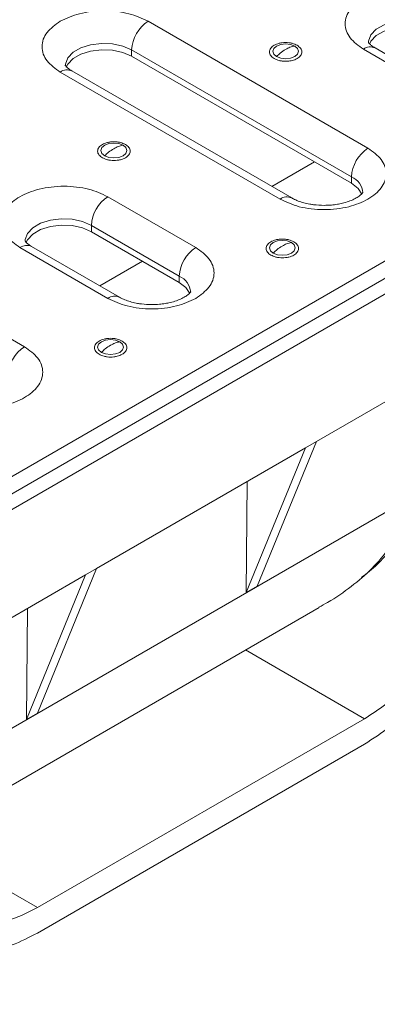
# Model space of a CAD drawing. Units: millimetres. Extents: x -627 to 6636, y -324 to 3696.
# Drawn here: x 3245 to 3360, y 1200 to 1517 of the extents above; entities that cross this region are included whole.
import ezdxf

# ---------------------------------------------------------------- set-up
doc = ezdxf.new("R2010")
doc.units = ezdxf.units.MM
doc.header["$LTSCALE"] = 10

msp = doc.modelspace()

# ---------------------------------------------------------------- linework, layer by layer
at = {"color": 7, "linetype": 'Continuous', "lineweight": 15}
for p, q in [((4066.84, 1845.702), (2300.841, 826.212)), ((3286.502, 1516.248), (3357.212, 1475.427)), ((3281.198, 1507.062), (3351.909, 1466.242)), ((3281.198, 1507.062), (3281.198, 1505.021)), ((3384.033, 1490.976), (3355.749, 1507.304)), ((3387.783, 1491.347), (3359.499, 1507.675)), ((3351.909, 1464.201), (3281.198, 1505.021)), ((3332.678, 1459.471), (3261.967, 1500.291)), ((3328.928, 1459.099), (3258.217, 1499.92)), ((3351.909, 1464.201), (3351.909, 1466.242)), ((3273.548, 1459.85), (3301.832, 1443.522)), ((3193.033, 1330.65), (3409.938, 1455.867)), ((3398.978, 1454.642), (3199.22, 1339.324)), ((3176.016, 1452.466), (3246.727, 1411.646)), ((3268.244, 1450.665), (3296.529, 1434.336)), ((3268.244, 1450.665), (3268.244, 1448.623)), ((3296.529, 1432.295), (3268.244, 1448.623)), ((3273.548, 1427.194), (3245.263, 1443.522)), ((3277.297, 1427.565), (3249.013, 1443.893)), ((3296.529, 1432.295), (3296.529, 1434.336)), ((3340.641, 1381.16), (3391.876, 1410.737)), ((3340.641, 1381.16), (3321.615, 1334.665)), ((3337.106, 1379.119), (3340.641, 1381.16)), ((3269.931, 1340.339), (3337.106, 1379.119)), ((3318.079, 1332.624), (3337.106, 1379.119)), ((3318.079, 1332.624), (3318.35, 1368.291)), ((3269.931, 1340.339), (3250.904, 1293.845)), ((3266.395, 1338.298), (3269.931, 1340.339)), ((3215.161, 1308.721), (3266.395, 1338.298)), ((3247.369, 1291.804), (3266.395, 1338.298)), ((3321.615, 1334.665), (3318.079, 1332.624)), ((3215.567, 1255.16), (3341.483, 1327.85)), ((3247.369, 1291.804), (3247.639, 1327.471)), ((3250.904, 1293.845), (3247.369, 1291.804)), ((3356.087, 1292.091), (3250.949, 1231.397)), ((3250.949, 1223.231), (3356.087, 1283.926))]:
    msp.add_line(p, q, dxfattribs=at)
at = {"color": 8, "linetype": 'Continuous', "lineweight": 15}
for p, q in [((3326.298, 1463.153), (3340.011, 1471.069)), ((3270.974, 1431.215), (3284.687, 1439.131)), ((3215.43, 1273.295), (3368.878, 1361.879)), ((3317.814, 1314.186), (3356.087, 1292.091)), ((3215.593, 1251.808), (3250.949, 1231.397))]:
    msp.add_line(p, q, dxfattribs=at)
at = {"color": 8, "linetype": 'Continuous', "lineweight": 15, "flags": 128}
for points in [[(3357.391, 1509.365), (3357.423, 1509.859), (3358.179, 1511.866), (3359.884, 1513.668), (3362.4, 1515.121), (3365.523, 1516.105), (3368.999, 1516.542), (3372.548, 1516.395), (3375.882, 1515.677), (3378.73, 1514.446)], [(3259.859, 1501.98), (3259.891, 1502.475), (3260.648, 1504.481), (3262.353, 1506.284), (3264.868, 1507.737), (3267.991, 1508.721), (3271.468, 1509.157), (3275.016, 1509.011), (3278.35, 1508.293), (3281.198, 1507.062)], [(3246.906, 1445.583), (3246.937, 1446.077), (3247.694, 1448.084), (3249.399, 1449.886), (3251.915, 1451.339), (3255.037, 1452.323), (3258.514, 1452.76), (3262.063, 1452.613), (3265.396, 1451.895), (3268.244, 1450.665)]]:
    msp.add_lwpolyline(points, dxfattribs=at)
at = {"color": 7, "linetype": 'Continuous', "lineweight": 15, "flags": 128}
for points in [[(3378.73, 1512.405), (3375.882, 1513.636), (3372.548, 1514.354), (3368.999, 1514.5), (3365.523, 1514.064), (3362.4, 1513.079), (3359.884, 1511.627), (3358.179, 1509.824), (3357.691, 1508.875)], [(3281.198, 1505.021), (3278.35, 1506.252), (3275.016, 1506.97), (3271.468, 1507.116), (3267.991, 1506.679), (3264.868, 1505.695), (3262.353, 1504.243), (3260.648, 1502.44), (3260.16, 1501.491)], [(3333.665, 1508.3), (3332.316, 1508.82), (3330.724, 1509.003), (3329.132, 1508.82), (3327.782, 1508.3), (3326.88, 1507.521), (3326.564, 1506.602), (3326.88, 1505.683), (3327.782, 1504.904)], [(3327.782, 1504.904), (3329.132, 1504.383), (3330.724, 1504.2), (3332.316, 1504.383), (3333.665, 1504.904), (3334.567, 1505.683), (3334.884, 1506.602), (3334.567, 1507.521), (3333.665, 1508.3)], [(3278.423, 1476.409), (3277.073, 1476.93), (3275.481, 1477.112), (3273.889, 1476.93), (3272.54, 1476.409), (3271.638, 1475.63), (3271.321, 1474.711), (3271.638, 1473.792), (3272.54, 1473.013)], [(3272.54, 1473.013), (3273.889, 1472.492), (3275.481, 1472.309), (3277.073, 1472.492), (3278.423, 1473.013), (3279.325, 1473.792), (3279.641, 1474.711), (3279.325, 1475.63), (3278.423, 1476.409)], [(3355.275, 1460.656), (3354.041, 1462.556), (3351.909, 1464.201)], [(3268.244, 1448.623), (3265.396, 1449.854), (3262.063, 1450.572), (3258.514, 1450.718), (3255.037, 1450.282), (3251.915, 1449.297), (3249.399, 1447.845), (3247.694, 1446.042), (3247.206, 1445.093)], [(3332.605, 1445.13), (3331.255, 1445.651), (3329.663, 1445.834), (3328.071, 1445.651), (3326.722, 1445.13), (3325.82, 1444.351), (3325.503, 1443.432), (3325.82, 1442.513), (3326.722, 1441.734)], [(3326.722, 1441.734), (3328.071, 1441.213), (3329.663, 1441.031), (3331.255, 1441.213), (3332.605, 1441.734), (3333.507, 1442.513), (3333.823, 1443.432), (3333.507, 1444.351), (3332.605, 1445.13)], [(3299.895, 1428.751), (3298.661, 1430.651), (3296.529, 1432.295)], [(3277.362, 1413.239), (3276.012, 1413.76), (3274.42, 1413.943), (3272.829, 1413.76), (3271.479, 1413.239), (3270.577, 1412.46), (3270.26, 1411.541), (3270.577, 1410.622), (3271.479, 1409.843)], [(3271.479, 1409.843), (3272.829, 1409.322), (3274.42, 1409.14), (3276.012, 1409.322), (3277.362, 1409.843), (3278.264, 1410.622), (3278.581, 1411.541), (3278.264, 1412.46), (3277.362, 1413.239)]]:
    msp.add_lwpolyline(points, dxfattribs=at)
at = {"color": 7, "linetype": 'Continuous', "lineweight": 15}
for centre in [(3292.712, 1506.538), (3363.423, 1465.718), (3279.759, 1450.141), (3308.043, 1433.812), (3252.938, 1401.936)]:
    msp.add_arc(centre, 11.526, 122.60548, 177.39452, dxfattribs=at)
at = {"color": 8, "linetype": 'Continuous', "lineweight": 15}
for centre, radius, start, end in [((3357.946, 1504.237), 3.772, 65.69288, 125.61758), ((3260.414, 1496.853), 3.772, 65.69288, 125.61758), ((3349.421, 1460.594), 6.171, 4.87236, 66.22748), ((3331.101, 1456.248), 3.585, 63.41281, 127.31636), ((3247.46, 1440.455), 3.772, 65.69288, 125.61758), ((3294.041, 1428.689), 6.171, 4.87236, 66.22748), ((3275.733, 1424.223), 3.687, 64.5139, 126.34086)]:
    msp.add_arc(centre, radius, start, end, dxfattribs=at)
at = {"color": 7, "linetype": 'Continuous', "lineweight": 15}
for points, knots in [([(3355.749, 1507.304), (3354.159, 1508.44), (3351.713, 1510.187), (3350.183, 1513.107), (3349.746, 1515.466), (3350.174, 1517.835), (3351.759, 1520.722), (3355.407, 1523.829), (3360.79, 1525.936), (3365.791, 1526.85), (3369.894, 1527.098), (3373.981, 1526.845), (3379.038, 1525.962), (3382.065, 1524.55), (3384.033, 1523.632)], [0, 0, 0, 0, 0.1197284, 0.1841803, 0.25, 0.3158197, 0.3802716, 0.5, 0.6197284, 0.6841803, 0.75, 0.8158197, 0.8802716, 1, 1, 1, 1]), ([(3258.217, 1516.248), (3260.185, 1517.166), (3263.213, 1518.578), (3268.269, 1519.461), (3272.359, 1519.715), (3276.45, 1519.461), (3281.506, 1518.578), (3284.534, 1517.166), (3286.502, 1516.248)], [0, 0, 0, 0, 0.2394568, 0.3683607, 0.5, 0.6316393, 0.7605432, 1, 1, 1, 1]), ([(3258.217, 1499.92), (3256.627, 1501.056), (3254.181, 1502.803), (3252.652, 1505.722), (3252.212, 1508.084), (3252.652, 1510.445), (3254.181, 1513.364), (3256.627, 1515.112), (3258.217, 1516.248)], [0, 0, 0, 0, 0.2394568, 0.3683607, 0.5, 0.6316393, 0.7605432, 1, 1, 1, 1]), ([(3359.534, 1507.68), (3359.296, 1507.815), (3358.628, 1508.19), (3357.94, 1508.786), (3357.466, 1509.311), (3357.363, 1509.553), (3357.373, 1509.512), (3357.375, 1509.503)], [0, 0, 0, 0, 0.14010062, 0.39139508, 0.64817637, 0.92051154, 1, 1, 1, 1]), ([(3327.028, 1504.273), (3326.612, 1504.569), (3325.972, 1505.028), (3325.57, 1505.791), (3325.46, 1506.406), (3325.568, 1507.023), (3325.983, 1507.777), (3326.938, 1508.592), (3328.348, 1509.143), (3329.655, 1509.383), (3330.724, 1509.445), (3331.789, 1509.382), (3333.111, 1509.15), (3333.906, 1508.78), (3334.42, 1508.54)], [0, 0, 0, 0, 0.1197215, 0.1848198, 0.25, 0.3150983, 0.3802785, 0.5, 0.6197215, 0.6848198, 0.75, 0.8150983, 0.8802785, 1, 1, 1, 1]), ([(3334.42, 1508.54), (3334.835, 1508.243), (3335.476, 1507.785), (3335.878, 1507.022), (3335.987, 1506.407), (3335.88, 1505.79), (3335.464, 1505.035), (3334.51, 1504.221), (3333.099, 1503.67), (3331.792, 1503.43), (3330.724, 1503.368), (3329.658, 1503.431), (3328.337, 1503.663), (3327.542, 1504.033), (3327.028, 1504.273)], [0, 0, 0, 0, 0.11972147, 0.18481979, 0.24999996, 0.31509832, 0.38027853, 0.5, 0.61972147, 0.68481979, 0.74999996, 0.81509832, 0.88027853, 1, 1, 1, 1]), ([(3330.724, 1507.173), (3330.146, 1506.838), (3329.135, 1506.252), (3328.188, 1505.308), (3327.782, 1504.904)], [0, 0, 0, 0, 0.5718443, 1, 1, 1, 1]), ([(3333.665, 1508.3), (3333.144, 1508.203), (3332.189, 1508.025), (3331.182, 1507.439), (3330.724, 1507.173)], [0, 0, 0, 0, 0.5452823, 1, 1, 1, 1]), ([(3262.003, 1500.296), (3261.764, 1500.43), (3261.097, 1500.806), (3260.408, 1501.402), (3259.935, 1501.927), (3259.831, 1502.169), (3259.841, 1502.128), (3259.843, 1502.119)], [0, 0, 0, 0, 0.14010062, 0.39139508, 0.64817637, 0.92051154, 1, 1, 1, 1]), ([(3271.785, 1472.382), (3271.37, 1472.679), (3270.729, 1473.137), (3270.327, 1473.9), (3270.218, 1474.515), (3270.325, 1475.132), (3270.741, 1475.886), (3271.695, 1476.701), (3273.106, 1477.252), (3274.413, 1477.492), (3275.481, 1477.554), (3276.547, 1477.491), (3277.868, 1477.259), (3278.663, 1476.889), (3279.177, 1476.649)], [0, 0, 0, 0, 0.1197215, 0.1848198, 0.25, 0.3150983, 0.3802785, 0.5, 0.6197215, 0.6848198, 0.75, 0.8150983, 0.8802785, 1, 1, 1, 1]), ([(3279.177, 1476.649), (3279.593, 1476.352), (3280.233, 1475.894), (3280.635, 1475.131), (3280.745, 1474.516), (3280.637, 1473.899), (3280.222, 1473.144), (3279.267, 1472.33), (3277.857, 1471.779), (3276.55, 1471.539), (3275.481, 1471.477), (3274.416, 1471.54), (3273.094, 1471.772), (3272.299, 1472.142), (3271.785, 1472.382)], [0, 0, 0, 0, 0.1197215, 0.1848198, 0.25, 0.3150983, 0.3802785, 0.5, 0.6197215, 0.6848198, 0.75, 0.8150983, 0.8802785, 1, 1, 1, 1]), ([(3275.481, 1475.282), (3274.903, 1474.947), (3273.893, 1474.361), (3272.945, 1473.417), (3272.54, 1473.013)], [0, 0, 0, 0, 0.5718443, 1, 1, 1, 1]), ([(3278.423, 1476.409), (3277.902, 1476.312), (3276.946, 1476.134), (3275.939, 1475.548), (3275.481, 1475.282)], [0, 0, 0, 0, 0.54528234, 1, 1, 1, 1]), ([(3357.212, 1475.427), (3358.802, 1474.291), (3361.248, 1472.544), (3362.778, 1469.625), (3363.215, 1467.265), (3362.787, 1464.896), (3361.203, 1462.01), (3357.554, 1458.902), (3352.171, 1456.796), (3347.17, 1455.881), (3343.068, 1455.634), (3338.98, 1455.886), (3333.923, 1456.769), (3330.896, 1458.181), (3328.928, 1459.099)], [0, 0, 0, 0, 0.1197284, 0.1841803, 0.25, 0.3158197, 0.3802716, 0.5, 0.6197284, 0.6841803, 0.75, 0.8158197, 0.8802716, 1, 1, 1, 1]), ([(3245.263, 1443.522), (3243.673, 1444.658), (3241.228, 1446.405), (3239.698, 1449.325), (3239.26, 1451.685), (3239.689, 1454.053), (3241.273, 1456.94), (3244.922, 1460.047), (3250.305, 1462.154), (3255.305, 1463.068), (3259.408, 1463.316), (3263.496, 1463.063), (3268.553, 1462.18), (3271.58, 1460.768), (3273.548, 1459.85)], [0, 0, 0, 0, 0.1197284, 0.1841803, 0.25, 0.3158197, 0.3802716, 0.5, 0.6197284, 0.6841803, 0.75, 0.8158197, 0.8802716, 1, 1, 1, 1]), ([(3343.07, 1457.094), (3341.944, 1457.132), (3340.379, 1457.186), (3338.212, 1457.524), (3336.515, 1457.9), (3334.753, 1458.473), (3333.451, 1459.024), (3332.887, 1459.37), (3332.713, 1459.476)], [0, 0, 0, 0, 0.2769447, 0.3849606, 0.5609297, 0.7372355, 0.9193773, 1, 1, 1, 1]), ([(3355.568, 1461.28), (3355.567, 1461.264), (3355.564, 1461.234), (3355.105, 1460.638), (3354.176, 1459.877), (3352.775, 1459.059), (3351.017, 1458.326), (3349.174, 1457.786), (3347.316, 1457.413), (3345.339, 1457.152), (3343.88, 1457.114), (3343.07, 1457.094)], [0, 0, 0, 0, 0.1254316, 0.2447395, 0.3640724, 0.4818676, 0.5967506, 0.7087665, 0.791791, 0.8845059, 1, 1, 1, 1]), ([(3325.967, 1441.103), (3325.552, 1441.4), (3324.911, 1441.858), (3324.509, 1442.621), (3324.4, 1443.236), (3324.507, 1443.853), (3324.923, 1444.608), (3325.877, 1445.422), (3327.288, 1445.973), (3328.595, 1446.213), (3329.663, 1446.275), (3330.729, 1446.212), (3332.051, 1445.98), (3332.845, 1445.61), (3333.359, 1445.371)], [0, 0, 0, 0, 0.11972147, 0.18481979, 0.24999996, 0.31509832, 0.38027853, 0.5, 0.61972147, 0.68481979, 0.74999996, 0.81509832, 0.88027853, 1, 1, 1, 1]), ([(3249.049, 1443.898), (3248.81, 1444.033), (3248.143, 1444.408), (3247.454, 1445.004), (3246.981, 1445.529), (3246.877, 1445.771), (3246.887, 1445.73), (3246.889, 1445.721)], [0, 0, 0, 0, 0.1401006, 0.3913951, 0.6481764, 0.9205115, 1, 1, 1, 1]), ([(3301.832, 1443.522), (3303.422, 1442.386), (3305.868, 1440.638), (3307.397, 1437.719), (3307.838, 1435.358), (3307.397, 1432.996), (3305.868, 1430.077), (3303.422, 1428.33), (3301.832, 1427.194)], [0, 0, 0, 0, 0.2394568, 0.3683607, 0.5, 0.6316393, 0.7605432, 1, 1, 1, 1]), ([(3333.359, 1445.371), (3333.775, 1445.074), (3334.415, 1444.615), (3334.817, 1443.852), (3334.927, 1443.237), (3334.819, 1442.62), (3334.404, 1441.866), (3333.449, 1441.051), (3332.039, 1440.5), (3330.732, 1440.26), (3329.663, 1440.198), (3328.598, 1440.261), (3327.276, 1440.493), (3326.481, 1440.863), (3325.967, 1441.103)], [0, 0, 0, 0, 0.1197215, 0.1848198, 0.25, 0.3150983, 0.3802785, 0.5, 0.6197215, 0.6848198, 0.75, 0.8150983, 0.8802785, 1, 1, 1, 1]), ([(3329.663, 1444.003), (3329.085, 1443.668), (3328.075, 1443.082), (3327.127, 1442.138), (3326.722, 1441.734)], [0, 0, 0, 0, 0.5718443, 1, 1, 1, 1]), ([(3332.605, 1445.13), (3332.084, 1445.033), (3331.128, 1444.855), (3330.121, 1444.27), (3329.663, 1444.003)], [0, 0, 0, 0, 0.54528234, 1, 1, 1, 1]), ([(3301.832, 1427.194), (3299.864, 1426.276), (3296.837, 1424.864), (3291.781, 1423.981), (3287.69, 1423.727), (3283.599, 1423.981), (3278.543, 1424.864), (3275.516, 1426.276), (3273.548, 1427.194)], [0, 0, 0, 0, 0.2394568, 0.3683607, 0.5, 0.6316393, 0.7605432, 1, 1, 1, 1]), ([(3287.69, 1425.188), (3286.564, 1425.227), (3284.998, 1425.28), (3282.832, 1425.619), (3281.134, 1425.994), (3279.373, 1426.567), (3278.072, 1427.118), (3277.508, 1427.463), (3277.336, 1427.569)], [0, 0, 0, 0, 0.2770504, 0.3851075, 0.5611437, 0.7375168, 0.9197281, 1, 1, 1, 1]), ([(3300.188, 1429.374), (3300.187, 1429.359), (3300.184, 1429.328), (3299.725, 1428.733), (3298.796, 1427.971), (3297.394, 1427.154), (3295.637, 1426.421), (3293.794, 1425.88), (3291.936, 1425.508), (3289.959, 1425.246), (3288.499, 1425.209), (3287.69, 1425.188)], [0, 0, 0, 0, 0.1254316, 0.2447395, 0.3640724, 0.4818676, 0.5967506, 0.7087665, 0.791791, 0.8845059, 1, 1, 1, 1]), ([(3246.727, 1411.646), (3248.317, 1410.51), (3250.763, 1408.762), (3252.293, 1405.843), (3252.73, 1403.483), (3252.301, 1401.115), (3250.717, 1398.228), (3247.068, 1395.12), (3241.686, 1393.014), (3236.685, 1392.099), (3232.582, 1391.852), (3228.494, 1392.104), (3223.437, 1392.988), (3220.41, 1394.4), (3218.443, 1395.317)], [0, 0, 0, 0, 0.1197284, 0.1841803, 0.25, 0.3158197, 0.3802716, 0.5, 0.6197284, 0.6841803, 0.75, 0.8158197, 0.8802716, 1, 1, 1, 1]), ([(3270.724, 1409.212), (3270.309, 1409.509), (3269.668, 1409.967), (3269.267, 1410.731), (3269.157, 1411.345), (3269.264, 1411.962), (3269.68, 1412.717), (3270.634, 1413.531), (3272.045, 1414.082), (3273.352, 1414.322), (3274.421, 1414.384), (3275.486, 1414.321), (3276.808, 1414.089), (3277.602, 1413.719), (3278.117, 1413.48)], [0, 0, 0, 0, 0.1197215, 0.1848198, 0.25, 0.3150983, 0.3802785, 0.5, 0.6197215, 0.6848198, 0.75, 0.8150983, 0.8802785, 1, 1, 1, 1]), ([(3278.117, 1413.48), (3278.532, 1413.183), (3279.173, 1412.724), (3279.574, 1411.961), (3279.684, 1411.346), (3279.577, 1410.729), (3279.161, 1409.975), (3278.206, 1409.16), (3276.796, 1408.609), (3275.489, 1408.369), (3274.42, 1408.307), (3273.355, 1408.371), (3272.033, 1408.602), (3271.239, 1408.972), (3270.724, 1409.212)], [0, 0, 0, 0, 0.1197215, 0.1848198, 0.25, 0.3150983, 0.3802785, 0.5, 0.6197215, 0.6848198, 0.75, 0.8150983, 0.8802785, 1, 1, 1, 1]), ([(3274.42, 1412.113), (3273.843, 1411.777), (3272.832, 1411.191), (3271.885, 1410.247), (3271.479, 1409.843)], [0, 0, 0, 0, 0.5718443, 1, 1, 1, 1]), ([(3277.362, 1413.239), (3276.841, 1413.142), (3275.886, 1412.964), (3274.878, 1412.379), (3274.42, 1412.113)], [0, 0, 0, 0, 0.5452823, 1, 1, 1, 1]), ([(3355.181, 1337.532), (3355.6, 1337.828), (3357.87, 1339.436), (3361.424, 1342.781), (3366.352, 1348.474), (3370.503, 1355.723), (3371.193, 1361.573), (3371.53, 1364.43)], [0, 0, 0, 0, 0.0434531, 0.2357724, 0.4250292, 0.7191035, 1, 1, 1, 1]), ([(3341.45, 1327.908), (3342.384, 1328.424), (3346.041, 1330.449), (3351.942, 1334.506), (3358.716, 1340.286), (3363.294, 1345.79), (3366.037, 1350.524), (3368.182, 1355.462), (3368.599, 1359.303), (3368.878, 1361.879)], [0, 0, 0, 0, 0.0641366, 0.2513633, 0.4374254, 0.6245655, 0.7192505, 0.8117482, 1, 1, 1, 1])]:
    msp.add_open_spline(points, degree=3, knots=knots, dxfattribs=at)
for points in [[(3356.087, 1283.926), (3358.85, 1285.701), (3364.375, 1289.252), (3372.348, 1296.738), (3379.702, 1305.468), (3386.156, 1315.276), (3391.475, 1325.75), (3395.416, 1336.482), (3397.977, 1347.143), (3398.334, 1353.726), (3398.512, 1357.018)], [(3391.441, 1352.972), (3391.291, 1350.229), (3390.991, 1344.744), (3388.853, 1335.863), (3385.568, 1326.924), (3381.135, 1318.2), (3375.758, 1310.032), (3369.631, 1302.762), (3362.991, 1296.527), (3358.388, 1293.57), (3356.087, 1292.091)], [(3250.949, 1231.397), (3248.648, 1230.219), (3244.046, 1227.862), (3237.405, 1226.43), (3231.278, 1226.626), (3225.901, 1228.586), (3221.469, 1232.192), (3218.183, 1237.337), (3216.046, 1243.751), (3215.746, 1248.889), (3215.595, 1251.458)], [(3208.524, 1247.34), (3208.703, 1244.255), (3209.06, 1238.083), (3211.621, 1230.379), (3215.562, 1224.198), (3220.88, 1219.864), (3227.334, 1217.507), (3234.689, 1217.27), (3242.662, 1218.988), (3248.187, 1221.817), (3250.949, 1223.231)]]:
    msp.add_open_spline(points, degree=3, dxfattribs=at)

doc.saveas('drawing.dxf')
